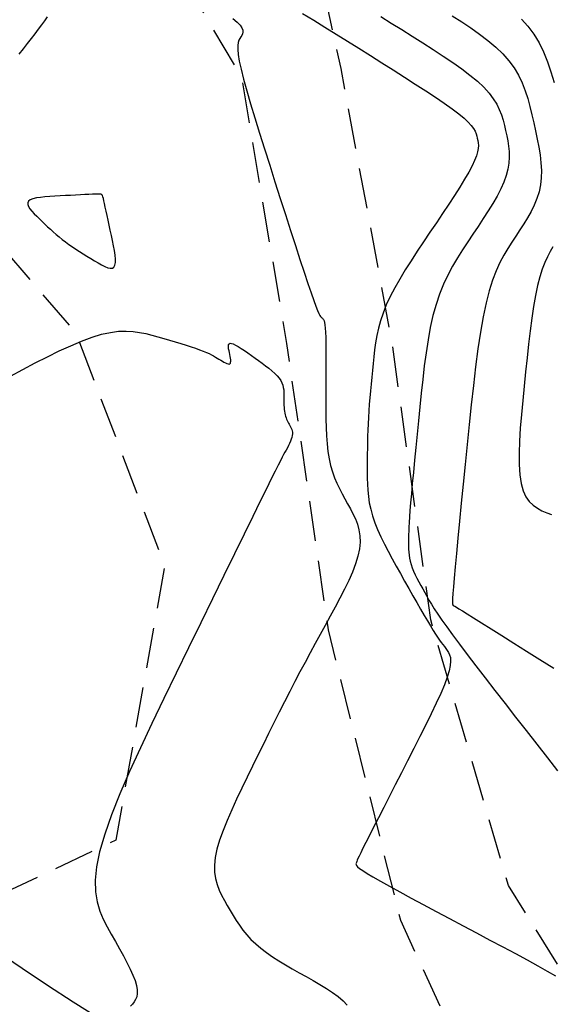
# Model space of a CAD drawing. Units: millimetres. Extents: x 185796 to 190025, y 8941400 to 8945000.
# Drawn here: x 187365 to 187382, y 8943110 to 8943141 of the extents above; entities that cross this region are included whole.
import ezdxf

# ---------------------------------------------------------------- set-up
doc = ezdxf.new("R2010")
doc.units = ezdxf.units.MM
doc.linetypes.add('DASHED', pattern=[0.75, 0.5, -0.25])
for name, color, linetype in [('CNIVEL_M', 18, 'Continuous'), ('CNIVEL_S', 36, 'Continuous'), ('EJE_LINEA', 154, 'Continuous'), ('TROCHA', 8, 'Continuous')]:
    doc.layers.add(name, color=color, linetype=linetype)

msp = doc.modelspace()

# ---------------------------------------------------------------- linework, layer by layer
at = {"layer": 'CNIVEL_M'}
msp.add_lwpolyline([(187371.916, 8943140.739), (187372.05, 8943140.628), (187372.143, 8943140.532), (187372.2, 8943140.451), (187372.228, 8943140.381), (187372.232, 8943140.32), (187372.219, 8943140.265), (187372.195, 8943140.216), (187372.164, 8943140.168), (187372.133, 8943140.12), (187372.105, 8943140.065), (187372.083, 8943139.995), (187372.07, 8943139.903), (187372.069, 8943139.781), (187372.084, 8943139.624), (187372.117, 8943139.422), (187372.172, 8943139.17), (187372.25, 8943138.861), (187372.35, 8943138.501), (187372.468, 8943138.098), (187372.601, 8943137.658), (187372.747, 8943137.188), (187372.901, 8943136.697), (187373.062, 8943136.191), (187373.226, 8943135.678), (187373.39, 8943135.165), (187373.552, 8943134.66), (187373.709, 8943134.171), (187373.86, 8943133.705), (187374.001, 8943133.27), (187374.13, 8943132.875), (187374.246, 8943132.526), (187374.346, 8943132.233), (187374.428, 8943132), (187374.494, 8943131.821), (187374.546, 8943131.69), (187374.587, 8943131.598), (187374.619, 8943131.537), (187374.643, 8943131.5), (187374.663, 8943131.478), (187374.681, 8943131.464), (187374.698, 8943131.451), (187374.716, 8943131.434), (187374.732, 8943131.409), (187374.748, 8943131.371), (187374.762, 8943131.316), (187374.775, 8943131.241), (187374.786, 8943131.141), (187374.794, 8943131.012), (187374.801, 8943130.851), (187374.805, 8943130.661), (187374.808, 8943130.447), (187374.809, 8943130.211), (187374.809, 8943129.96), (187374.808, 8943129.695), (187374.806, 8943129.423), (187374.804, 8943129.146), (187374.802, 8943128.869), (187374.802, 8943128.594), (187374.804, 8943128.323), (187374.81, 8943128.057), (187374.822, 8943127.799), (187374.841, 8943127.551), (187374.868, 8943127.315), (187374.905, 8943127.092), (187374.953, 8943126.884), (187375.01, 8943126.689), (187375.076, 8943126.506), (187375.148, 8943126.332), (187375.226, 8943126.167), (187375.308, 8943126.007), (187375.393, 8943125.851), (187375.479, 8943125.697), (187375.565, 8943125.543), (187375.647, 8943125.387), (187375.722, 8943125.227), (187375.785, 8943125.061), (187375.833, 8943124.886), (187375.863, 8943124.702), (187375.869, 8943124.506), (187375.85, 8943124.296), (187375.801, 8943124.07), (187375.727, 8943123.831), (187375.629, 8943123.579), (187375.513, 8943123.318), (187375.382, 8943123.048), (187375.239, 8943122.772), (187375.089, 8943122.493), (187374.935, 8943122.211), (187374.781, 8943121.929), (187374.626, 8943121.646), (187374.471, 8943121.361), (187374.315, 8943121.073), (187374.159, 8943120.781), (187374.001, 8943120.485), (187373.843, 8943120.183), (187373.683, 8943119.875), (187373.521, 8943119.559), (187373.359, 8943119.237), (187373.195, 8943118.91), (187373.03, 8943118.577), (187372.865, 8943118.241), (187372.699, 8943117.902), (187372.532, 8943117.562), (187372.365, 8943117.22), (187372.199, 8943116.878), (187372.037, 8943116.54), (187371.883, 8943116.207), (187371.741, 8943115.884), (187371.615, 8943115.571), (187371.509, 8943115.274), (187371.427, 8943114.994), (187371.373, 8943114.734), (187371.349, 8943114.497), (187371.354, 8943114.281), (187371.382, 8943114.081), (187371.431, 8943113.897), (187371.495, 8943113.724), (187371.572, 8943113.56), (187371.656, 8943113.402), (187371.744, 8943113.246), (187371.834, 8943113.092), (187371.925, 8943112.938), (187372.021, 8943112.784), (187372.122, 8943112.633), (187372.232, 8943112.483), (187372.351, 8943112.337), (187372.482, 8943112.193), (187372.628, 8943112.053), (187372.789, 8943111.917), (187372.963, 8943111.785), (187373.15, 8943111.657), (187373.347, 8943111.53), (187373.552, 8943111.406), (187373.763, 8943111.284), (187373.978, 8943111.162), (187374.194, 8943111.041), (187374.411, 8943110.921), (187374.623, 8943110.799), (187374.826, 8943110.676), (187375.016, 8943110.551), (187375.188, 8943110.423), (187375.339, 8943110.292), (187375.463, 8943110.157)], dxfattribs=at)
msp.add_lwpolyline([(187366.561, 8943135.241), (187366.397, 8943135.233), (187366.238, 8943135.223), (187366.087, 8943135.211), (187365.947, 8943135.196), (187365.822, 8943135.176), (187365.717, 8943135.151), (187365.635, 8943135.119), (187365.58, 8943135.079), (187365.555, 8943135.03), (187365.556, 8943134.973), (187365.581, 8943134.909), (187365.625, 8943134.839), (187365.685, 8943134.765), (187365.756, 8943134.688), (187365.835, 8943134.608), (187365.918, 8943134.528), (187366.002, 8943134.446), (187366.086, 8943134.366), (187366.171, 8943134.285), (187366.257, 8943134.205), (187366.346, 8943134.125), (187366.437, 8943134.046), (187366.531, 8943133.968), (187366.628, 8943133.891), (187366.729, 8943133.815), (187366.834, 8943133.739), (187366.942, 8943133.665), (187367.052, 8943133.591), (187367.164, 8943133.518), (187367.278, 8943133.445), (187367.393, 8943133.373), (187367.508, 8943133.3), (187367.623, 8943133.229), (187367.735, 8943133.161), (187367.843, 8943133.1), (187367.944, 8943133.05), (187368.035, 8943133.015), (187368.115, 8943132.998), (187368.181, 8943133.003), (187368.23, 8943133.033), (187368.261, 8943133.092), (187368.276, 8943133.176), (187368.276, 8943133.282), (187368.265, 8943133.407), (187368.245, 8943133.546), (187368.217, 8943133.696), (187368.185, 8943133.853), (187368.151, 8943134.014), (187368.116, 8943134.175), (187368.081, 8943134.333), (187368.048, 8943134.487), (187368.017, 8943134.633), (187367.987, 8943134.769), (187367.961, 8943134.892), (187367.937, 8943135), (187367.918, 8943135.091), (187367.902, 8943135.162), (187367.887, 8943135.215), (187367.871, 8943135.253), (187367.849, 8943135.278), (187367.82, 8943135.292), (187367.78, 8943135.298), (187367.725, 8943135.298), (187367.653, 8943135.295), (187367.561, 8943135.29), (187367.451, 8943135.285), (187367.326, 8943135.279), (187367.188, 8943135.272), (187367.04, 8943135.265), (187366.885, 8943135.257), (187366.724, 8943135.249)], close=True, dxfattribs=at)
at = {"layer": 'CNIVEL_S'}
for points in [[(187366.159, 8943140.795), (187366.071, 8943140.67), (187365.977, 8943140.541), (187365.878, 8943140.406), (187365.772, 8943140.264), (187365.657, 8943140.116), (187365.536, 8943139.961), (187365.408, 8943139.8), (187365.276, 8943139.635)], [(187374.084, 8943140.898), (187374.428, 8943140.688), (187374.776, 8943140.474), (187375.126, 8943140.257), (187375.478, 8943140.037), (187375.831, 8943139.816), (187376.186, 8943139.593), (187376.54, 8943139.369), (187376.894, 8943139.146), (187377.243, 8943138.925), (187377.581, 8943138.709), (187377.904, 8943138.5), (187378.205, 8943138.301), (187378.479, 8943138.114), (187378.722, 8943137.941), (187378.927, 8943137.785), (187379.092, 8943137.648), (187379.22, 8943137.528), (187379.316, 8943137.422), (187379.386, 8943137.329), (187379.434, 8943137.245), (187379.466, 8943137.168), (187379.488, 8943137.096), (187379.504, 8943137.027), (187379.519, 8943136.957), (187379.531, 8943136.884), (187379.536, 8943136.804), (187379.531, 8943136.713), (187379.512, 8943136.608), (187379.477, 8943136.486), (187379.422, 8943136.342), (187379.343, 8943136.173), (187379.238, 8943135.978), (187379.11, 8943135.757), (187378.961, 8943135.515), (187378.796, 8943135.256), (187378.618, 8943134.982), (187378.429, 8943134.698), (187378.234, 8943134.407), (187378.035, 8943134.112), (187377.837, 8943133.817), (187377.641, 8943133.523), (187377.45, 8943133.232), (187377.268, 8943132.944), (187377.097, 8943132.662), (187376.94, 8943132.386), (187376.8, 8943132.118), (187376.679, 8943131.859), (187376.579, 8943131.609), (187376.499, 8943131.369), (187376.435, 8943131.136), (187376.386, 8943130.91), (187376.347, 8943130.689), (187376.317, 8943130.471), (187376.292, 8943130.257), (187376.27, 8943130.043), (187376.249, 8943129.83), (187376.228, 8943129.617), (187376.207, 8943129.405), (187376.188, 8943129.195), (187376.169, 8943128.986), (187376.153, 8943128.78), (187376.138, 8943128.576), (187376.125, 8943128.375), (187376.115, 8943128.178), (187376.107, 8943127.984), (187376.101, 8943127.793), (187376.096, 8943127.604), (187376.093, 8943127.417), (187376.091, 8943127.231), (187376.089, 8943127.046), (187376.088, 8943126.861), (187376.086, 8943126.676), (187376.087, 8943126.491), (187376.093, 8943126.304), (187376.104, 8943126.115), (187376.124, 8943125.923), (187376.153, 8943125.728), (187376.196, 8943125.527), (187376.252, 8943125.322), (187376.325, 8943125.111), (187376.411, 8943124.895), (187376.511, 8943124.675), (187376.62, 8943124.45), (187376.738, 8943124.223), (187376.862, 8943123.994), (187376.989, 8943123.763), (187377.12, 8943123.531), (187377.25, 8943123.3), (187377.379, 8943123.071), (187377.505, 8943122.848), (187377.627, 8943122.633), (187377.744, 8943122.429), (187377.854, 8943122.239), (187377.956, 8943122.064), (187378.049, 8943121.909), (187378.132, 8943121.774), (187378.206, 8943121.659), (187378.271, 8943121.56), (187378.33, 8943121.474), (187378.384, 8943121.399), (187378.434, 8943121.332), (187378.481, 8943121.271), (187378.526, 8943121.213), (187378.571, 8943121.154), (187378.612, 8943121.09), (187378.646, 8943121.016), (187378.669, 8943120.927), (187378.676, 8943120.818), (187378.665, 8943120.685), (187378.631, 8943120.521), (187378.572, 8943120.323), (187378.483, 8943120.086), (187378.369, 8943119.815), (187378.232, 8943119.514), (187378.077, 8943119.188), (187377.906, 8943118.842), (187377.725, 8943118.481), (187377.535, 8943118.11), (187377.343, 8943117.734), (187377.15, 8943117.358), (187376.96, 8943116.988), (187376.775, 8943116.629), (187376.6, 8943116.286), (187376.436, 8943115.966), (187376.287, 8943115.674), (187376.156, 8943115.415), (187376.044, 8943115.196), (187375.956, 8943115.019), (187375.888, 8943114.881), (187375.837, 8943114.777), (187375.801, 8943114.7), (187375.777, 8943114.646), (187375.761, 8943114.608), (187375.751, 8943114.582), (187375.745, 8943114.561), (187375.739, 8943114.54), (187375.741, 8943114.517), (187375.756, 8943114.487), (187375.791, 8943114.447), (187375.852, 8943114.395), (187375.947, 8943114.327), (187376.082, 8943114.24), (187376.264, 8943114.131), (187376.497, 8943113.997), (187376.777, 8943113.841), (187377.096, 8943113.666), (187377.45, 8943113.475), (187377.829, 8943113.271), (187378.229, 8943113.058), (187378.643, 8943112.838), (187379.062, 8943112.616), (187379.482, 8943112.393), (187379.897, 8943112.173), (187380.299, 8943111.959), (187380.684, 8943111.752), (187381.046, 8943111.557), (187381.378, 8943111.376), (187381.676, 8943111.211), (187381.932, 8943111.066)], [(187376.511, 8943140.803), (187376.835, 8943140.6), (187377.16, 8943140.395), (187377.486, 8943140.19), (187377.811, 8943139.985), (187378.131, 8943139.78), (187378.442, 8943139.577), (187378.74, 8943139.376), (187379.02, 8943139.178), (187379.277, 8943138.984), (187379.507, 8943138.793), (187379.705, 8943138.608), (187379.868, 8943138.428), (187380, 8943138.253), (187380.105, 8943138.082), (187380.187, 8943137.915), (187380.251, 8943137.75), (187380.302, 8943137.588), (187380.343, 8943137.427), (187380.38, 8943137.266), (187380.416, 8943137.106), (187380.448, 8943136.944), (187380.474, 8943136.78), (187380.491, 8943136.612), (187380.496, 8943136.439), (187380.485, 8943136.26), (187380.455, 8943136.073), (187380.404, 8943135.877), (187380.329, 8943135.671), (187380.232, 8943135.457), (187380.116, 8943135.235), (187379.985, 8943135.006), (187379.841, 8943134.773), (187379.689, 8943134.535), (187379.529, 8943134.295), (187379.367, 8943134.054), (187379.205, 8943133.813), (187379.044, 8943133.568), (187378.887, 8943133.317), (187378.736, 8943133.058), (187378.592, 8943132.787), (187378.458, 8943132.501), (187378.335, 8943132.198), (187378.225, 8943131.875), (187378.129, 8943131.529), (187378.046, 8943131.163), (187377.975, 8943130.779), (187377.913, 8943130.381), (187377.858, 8943129.971), (187377.809, 8943129.552), (187377.764, 8943129.128), (187377.721, 8943128.7), (187377.678, 8943128.273), (187377.636, 8943127.851), (187377.595, 8943127.44), (187377.556, 8943127.045), (187377.519, 8943126.671), (187377.486, 8943126.323), (187377.457, 8943126.007), (187377.433, 8943125.728), (187377.414, 8943125.489), (187377.399, 8943125.288), (187377.388, 8943125.118), (187377.381, 8943124.975), (187377.376, 8943124.853), (187377.373, 8943124.746), (187377.372, 8943124.651), (187377.371, 8943124.56), (187377.371, 8943124.471), (187377.371, 8943124.381), (187377.374, 8943124.29), (187377.379, 8943124.198), (187377.389, 8943124.105), (187377.403, 8943124.01), (187377.424, 8943123.913), (187377.451, 8943123.813), (187377.486, 8943123.711), (187377.528, 8943123.606), (187377.576, 8943123.499), (187377.63, 8943123.39), (187377.687, 8943123.28), (187377.747, 8943123.168), (187377.809, 8943123.056), (187377.872, 8943122.944), (187377.936, 8943122.83), (187378.004, 8943122.712), (187378.081, 8943122.584), (187378.17, 8943122.442), (187378.276, 8943122.28), (187378.402, 8943122.094), (187378.554, 8943121.879), (187378.735, 8943121.63), (187378.948, 8943121.344), (187379.19, 8943121.024), (187379.458, 8943120.675), (187379.746, 8943120.302), (187380.051, 8943119.909), (187380.369, 8943119.502), (187380.694, 8943119.085), (187381.024, 8943118.664), (187381.354, 8943118.242), (187381.679, 8943117.827), (187381.992, 8943117.423)], [(187378.727, 8943140.824), (187379.019, 8943140.636), (187379.304, 8943140.446), (187379.577, 8943140.253), (187379.835, 8943140.056), (187380.075, 8943139.854), (187380.292, 8943139.646), (187380.482, 8943139.431), (187380.645, 8943139.208), (187380.781, 8943138.978), (187380.894, 8943138.742), (187380.989, 8943138.5), (187381.069, 8943138.255), (187381.137, 8943138.007), (187381.198, 8943137.757), (187381.256, 8943137.506), (187381.312, 8943137.254), (187381.365, 8943137.004), (187381.413, 8943136.756), (187381.452, 8943136.511), (187381.48, 8943136.27), (187381.493, 8943136.033), (187381.489, 8943135.803), (187381.465, 8943135.58), (187381.42, 8943135.365), (187381.354, 8943135.156), (187381.271, 8943134.954), (187381.174, 8943134.756), (187381.065, 8943134.563), (187380.948, 8943134.372), (187380.825, 8943134.184), (187380.699, 8943133.996), (187380.573, 8943133.808), (187380.448, 8943133.613), (187380.325, 8943133.404), (187380.204, 8943133.175), (187380.088, 8943132.919), (187379.977, 8943132.629), (187379.872, 8943132.299), (187379.774, 8943131.921), (187379.683, 8943131.491), (187379.6, 8943131.014), (187379.522, 8943130.496), (187379.45, 8943129.945), (187379.381, 8943129.366), (187379.316, 8943128.767), (187379.252, 8943128.154), (187379.189, 8943127.535), (187379.127, 8943126.916), (187379.066, 8943126.307), (187379.007, 8943125.717), (187378.951, 8943125.156), (187378.9, 8943124.634), (187378.855, 8943124.16), (187378.815, 8943123.744), (187378.784, 8943123.395), (187378.761, 8943123.12), (187378.746, 8943122.913), (187378.737, 8943122.764), (187378.734, 8943122.663), (187378.735, 8943122.6), (187378.74, 8943122.567), (187378.747, 8943122.553), (187378.755, 8943122.548), (187378.764, 8943122.544), (187378.78, 8943122.536), (187378.809, 8943122.52), (187378.858, 8943122.491), (187378.934, 8943122.444), (187379.044, 8943122.377), (187379.194, 8943122.284), (187379.39, 8943122.162), (187379.638, 8943122.006), (187379.933, 8943121.822), (187380.268, 8943121.611), (187380.637, 8943121.38), (187381.032, 8943121.131), (187381.447, 8943120.87), (187381.876, 8943120.6)], [(187380.872, 8943140.724), (187381.076, 8943140.498), (187381.26, 8943140.253), (187381.421, 8943139.987), (187381.561, 8943139.702), (187381.683, 8943139.401), (187381.79, 8943139.086), (187381.886, 8943138.76)], [(187381.852, 8943133.666), (187381.764, 8943133.517), (187381.679, 8943133.354), (187381.596, 8943133.172), (187381.517, 8943132.966), (187381.443, 8943132.731), (187381.373, 8943132.462), (187381.308, 8943132.156), (187381.249, 8943131.817), (187381.194, 8943131.449), (187381.142, 8943131.056), (187381.093, 8943130.645), (187381.047, 8943130.219), (187381.001, 8943129.783), (187380.957, 8943129.342), (187380.913, 8943128.902), (187380.872, 8943128.468), (187380.837, 8943128.045), (187380.812, 8943127.641), (187380.798, 8943127.261), (187380.8, 8943126.911), (187380.82, 8943126.597), (187380.862, 8943126.325), (187380.927, 8943126.099), (187381.013, 8943125.915), (187381.118, 8943125.768), (187381.238, 8943125.65), (187381.37, 8943125.557), (187381.511, 8943125.481), (187381.658, 8943125.418), (187381.808, 8943125.361)], [(187365.017, 8943129.657), (187365.404, 8943129.861), (187365.788, 8943130.061), (187366.165, 8943130.253), (187366.533, 8943130.433), (187366.889, 8943130.597), (187367.228, 8943130.74), (187367.549, 8943130.86), (187367.847, 8943130.951), (187368.12, 8943131.011), (187368.372, 8943131.044), (187368.604, 8943131.052), (187368.821, 8943131.039), (187369.024, 8943131.011), (187369.219, 8943130.971), (187369.406, 8943130.923), (187369.591, 8943130.87), (187369.775, 8943130.817), (187369.957, 8943130.765), (187370.134, 8943130.712), (187370.306, 8943130.661), (187370.469, 8943130.611), (187370.622, 8943130.563), (187370.763, 8943130.516), (187370.889, 8943130.472), (187371, 8943130.43), (187371.097, 8943130.39), (187371.181, 8943130.352), (187371.255, 8943130.316), (187371.32, 8943130.281), (187371.38, 8943130.246), (187371.435, 8943130.213), (187371.489, 8943130.179), (187371.542, 8943130.146), (187371.594, 8943130.114), (187371.644, 8943130.086), (187371.69, 8943130.061), (187371.733, 8943130.042), (187371.771, 8943130.031), (187371.802, 8943130.028), (187371.826, 8943130.035), (187371.842, 8943130.054), (187371.851, 8943130.082), (187371.854, 8943130.119), (187371.852, 8943130.163), (187371.846, 8943130.213), (187371.836, 8943130.267), (187371.825, 8943130.324), (187371.812, 8943130.383), (187371.8, 8943130.441), (187371.789, 8943130.498), (187371.783, 8943130.55), (187371.782, 8943130.595), (187371.789, 8943130.632), (187371.806, 8943130.658), (187371.835, 8943130.671), (187371.877, 8943130.668), (187371.934, 8943130.65), (187372.005, 8943130.616), (187372.088, 8943130.568), (187372.18, 8943130.511), (187372.28, 8943130.444), (187372.386, 8943130.371), (187372.496, 8943130.294), (187372.608, 8943130.214), (187372.72, 8943130.134), (187372.83, 8943130.054), (187372.937, 8943129.975), (187373.038, 8943129.896), (187373.133, 8943129.818), (187373.218, 8943129.74), (187373.293, 8943129.664), (187373.356, 8943129.589), (187373.405, 8943129.515), (187373.442, 8943129.442), (187373.468, 8943129.371), (187373.485, 8943129.3), (187373.496, 8943129.23), (187373.501, 8943129.16), (187373.502, 8943129.091), (187373.502, 8943129.021), (187373.502, 8943128.952), (187373.502, 8943128.884), (187373.502, 8943128.816), (187373.504, 8943128.75), (187373.507, 8943128.686), (187373.511, 8943128.624), (187373.518, 8943128.565), (187373.527, 8943128.509), (187373.539, 8943128.458), (187373.554, 8943128.409), (187373.57, 8943128.363), (187373.588, 8943128.32), (187373.607, 8943128.279), (187373.628, 8943128.239), (187373.649, 8943128.2), (187373.67, 8943128.162), (187373.692, 8943128.123), (187373.712, 8943128.085), (187373.731, 8943128.045), (187373.747, 8943128.003), (187373.759, 8943127.96), (187373.766, 8943127.914), (187373.768, 8943127.865), (187373.763, 8943127.813), (187373.751, 8943127.756), (187373.732, 8943127.697), (187373.708, 8943127.634), (187373.679, 8943127.569), (187373.646, 8943127.502), (187373.611, 8943127.433), (187373.573, 8943127.363), (187373.535, 8943127.293), (187373.495, 8943127.221), (187373.451, 8943127.138), (187373.395, 8943127.032), (187373.323, 8943126.893), (187373.23, 8943126.709), (187373.11, 8943126.469), (187372.958, 8943126.162), (187372.768, 8943125.778), (187372.536, 8943125.307), (187372.267, 8943124.758), (187371.966, 8943124.142), (187371.638, 8943123.471), (187371.288, 8943122.754), (187370.922, 8943122.005), (187370.546, 8943121.232), (187370.164, 8943120.449), (187369.782, 8943119.665), (187369.408, 8943118.89), (187369.051, 8943118.133), (187368.717, 8943117.401), (187368.416, 8943116.705), (187368.155, 8943116.052), (187367.942, 8943115.451), (187367.785, 8943114.912), (187367.689, 8943114.439), (187367.65, 8943114.028), (187367.659, 8943113.668), (187367.708, 8943113.353), (187367.789, 8943113.072), (187367.894, 8943112.818), (187368.015, 8943112.581), (187368.145, 8943112.352), (187368.275, 8943112.126), (187368.402, 8943111.902), (187368.523, 8943111.683), (187368.634, 8943111.473), (187368.734, 8943111.273), (187368.819, 8943111.086), (187368.885, 8943110.915), (187368.93, 8943110.762), (187368.952, 8943110.629), (187368.953, 8943110.515), (187368.935, 8943110.417), (187368.903, 8943110.332), (187368.858, 8943110.257), (187368.804, 8943110.19), (187368.744, 8943110.129)]]:
    msp.add_lwpolyline(points, dxfattribs=at)
at = {"layer": 'EJE_LINEA'}
msp.add_arc((187421.049, 8943194.372), 100, 217.0875, 251.99972, dxfattribs=at)
at = {"layer": 'TROCHA', "linetype": 'DASHED', "ltscale": 2.5, "flags": 128}
for points in [[(189951.088, 8943280.256), (189938.555, 8943273.659), (189928.354, 8943267.959), (189918.467, 8943263.184), (189913.221, 8943261.205), (189902.119, 8943259.473), (189891.293, 8943259.006), (189878.46, 8943259.013), (189866.712, 8943258.449), (189855.118, 8943258.91), (189843.834, 8943259.587), (189829.497, 8943258.625), (189813.61, 8943260.912), (189803.045, 8943263.293), (189781.488, 8943269.819), (189769.006, 8943272.064), (189756.047, 8943270.339), (189745.306, 8943269.084), (189734.505, 8943268.791), (189722.638, 8943269.348), (189711.395, 8943272.64), (189700.61, 8943276.593), (189689.53, 8943281.665), (189678.624, 8943286.99), (189668.763, 8943290.447), (189658.332, 8943292.127), (189645.215, 8943294.443), (189627.884, 8943298.083), (189613.858, 8943296.211), (189600.162, 8943294.95), (189585.561, 8943291.627), (189571.768, 8943287.507), (189561.228, 8943284.168), (189547.056, 8943282.128), (189534.762, 8943280.756), (189525.921, 8943279.134), (189512.612, 8943277.336), (189498.848, 8943278.547), (189484.072, 8943282.287), (189471.498, 8943286.958), (189463.051, 8943290.178), (189451.509, 8943294.434), (189439.443, 8943299.035), (189426.043, 8943303.01), (189414.723, 8943303.253), (189404.642, 8943301.48), (189391.89, 8943298.037), (189379.563, 8943296.417), (189367.046, 8943298.641), (189354.185, 8943300.749), (189341.024, 8943302.801), (189330.841, 8943304.555), (189318.831, 8943307.915), (189309.237, 8943312.134), (189301.541, 8943319.632), (189293.729, 8943328.585), (189286.689, 8943338.807), (189280.159, 8943349.027), (189273.676, 8943359.273), (189267.198, 8943368.865), (189260.872, 8943379.832), (189253.137, 8943390.516), (189245.571, 8943399.184), (189238.746, 8943410.498), (189229.001, 8943420.879), (189218.667, 8943427.927), (189209.223, 8943433.995), (189199.562, 8943440.129), (189190.744, 8943447.311), (189182.049, 8943453.698), (189173.632, 8943458.098), (189159.052, 8943460.679), (189148.478, 8943460.617), (189136.785, 8943461.371), (189132.36, 8943461.672), (189124.253, 8943464.201), (189114.054, 8943467.528), (189103.28, 8943471.238), (189092.559, 8943474.128), (189080.228, 8943475.751), (189069.081, 8943475.6), (189060.283, 8943477.011), (189048.357, 8943480.003), (189037.895, 8943482.549), (189029.048, 8943478.652), (189020.039, 8943475.671), (189010.964, 8943472.537), (189001.01, 8943470.42), (188995.433, 8943470.827), (188986.043, 8943471.102), (188976.729, 8943472.558), (188966.602, 8943475.679), (188956.443, 8943478.802), (188945.852, 8943482.645), (188939.446, 8943486.261), (188929.103, 8943495.343), (188919.582, 8943504.076), (188911.925, 8943511.189), (188902.963, 8943519.476), (188891.052, 8943529.935), (188879.931, 8943541.788), (188869.386, 8943549.459), (188854.521, 8943555.611), (188843.573, 8943557.624), (188836.731, 8943559.326), (188828.487, 8943561.198), (188821.282, 8943562.341), (188813.703, 8943563.663), (188804.593, 8943565.344), (188795.973, 8943566.529), (188787.259, 8943566.727), (188778.022, 8943565.895), (188769.576, 8943564.626), (188760.371, 8943562.78), (188752.862, 8943560.709), (188745.969, 8943556.947), (188738.592, 8943549.538), (188729.211, 8943541.797), (188719.63, 8943536.24), (188715.02, 8943534.281), (188712.923, 8943532.78), (188703.563, 8943526.886), (188696.698, 8943522.862), (188686.974, 8943519.178), (188674.307, 8943512.362), (188665.039, 8943507.941), (188657.447, 8943502.511), (188648.079, 8943495.343), (188634.961, 8943479.771), (188629.475, 8943473.726), (188619.752, 8943463.726), (188613.052, 8943456.7), (188607.16, 8943447.667), (188584.94, 8943409.653), (188580.075, 8943402.25), (188573.659, 8943393.295), (188566.812, 8943383.45), (188558.942, 8943373.685), (188551.195, 8943366.202), (188541.798, 8943360.871), (188531.29, 8943355.529), (188520.111, 8943348.791), (188507.729, 8943339.852), (188498.91, 8943333.665), (188486.769, 8943324.363), (188476.013, 8943315.579), (188464.547, 8943306.801), (188452.246, 8943297.807), (188441.288, 8943289.176), (188431.062, 8943276.235), (188423.567, 8943260.088), (188421.538, 8943248.074), (188420.627, 8943232.602), (188419.038, 8943220.274), (188410.753, 8943208.876), (188398.453, 8943198.552), (188387.18, 8943191.539), (188382.576, 8943183.549), (188381.936, 8943175.549), (188383.854, 8943172.127), (188388.739, 8943166.038), (188395.822, 8943160.208), (188398.765, 8943155.156), (188395.169, 8943147.91), (188383.119, 8943136.161), (188375.088, 8943128.651), (188369.044, 8943124.193), (188366.548, 8943117.482), (188365.084, 8943109.88), (188364.674, 8943101.27), (188364.97, 8943089.252), (188363.974, 8943075.999), (188360.519, 8943062.994), (188353.201, 8943053.836), (188342.236, 8943044.661), (188332.871, 8943036.751), (188325.135, 8943029.993), (188316.667, 8943022.11), (188308.581, 8943014.456), (188306.617, 8943012.669), (188297.371, 8943003.328), (188293.028, 8942996.791), (188289.279, 8942992.663), (188280.951, 8942983.024), (188271.824, 8942974.991), (188261.286, 8942967.904), (188260.051, 8942966.931), (188245.351, 8942958.301), (188241.633, 8942954.907), (188238.078, 8942951.505), (188231.099, 8942947.305), (188224.006, 8942946.371), (188216.781, 8942947.642), (188207.655, 8942948.926), (188198.42, 8942953.063), (188193.382, 8942955.8), (188183.508, 8942959.823), (188182.034, 8942960.458), (188167.142, 8942960.408), (188155.657, 8942956.708), (188140.018, 8942954.925), (188130.628, 8942954.915), (188116.461, 8942952.811), (188103.694, 8942947.764), (188092.583, 8942940.624), (188080.314, 8942933.432), (188070.213, 8942927.701), (188057.817, 8942920.78), (188042.319, 8942912.013), (188029.297, 8942903.307), (188015.013, 8942895.2), (188001.433, 8942888.601), (187975.592, 8942876.055), (187962.839, 8942869.002), (187946.136, 8942860.299), (187930.917, 8942854.252), (187920.326, 8942847.314), (187907.051, 8942832.876), (187897.074, 8942821.467), (187884.536, 8942807.858), (187869.545, 8942792.707), (187855.135, 8942781.812), (187844.668, 8942776.957), (187826.721, 8942774.257), (187807.425, 8942773.607), (187797.462, 8942773.133), (187786.301, 8942773.529), (187778.772, 8942774.388), (187766.413, 8942777.728), (187761.808, 8942778.717), (187750.996, 8942783.695), (187742.881, 8942788.136), (187735.943, 8942793.919), (187728.312, 8942800.82), (187720.102, 8942807.508), (187712.073, 8942815.205), (187702.932, 8942823.736), (187693.282, 8942830.026), (187683.281, 8942837.459), (187671.833, 8942842.402), (187661.275, 8942846.274), (187650.416, 8942853.105), (187640.285, 8942862.792), (187630.842, 8942875.402), (187627.681, 8942882.404), (187626.387, 8942890.344), (187628.738, 8942893.983), (187632.677, 8942897.126), (187633.465, 8942897.58), (187637.339, 8942901.587), (187639.448, 8942905.637), (187639.005, 8942911.386), (187633.7, 8942919.738), (187625.545, 8942924.47), (187617.989, 8942928.777), (187608.604, 8942933.672), (187595.573, 8942937.591), (187586.739, 8942942.721), (187578.15, 8942950.361), (187569.867, 8942959.419), (187562.011, 8942967.891), (187552.513, 8942977.404), (187541.766, 8942986.864), (187533.865, 8942993.727), (187528.144, 8942997.881), (187525.251, 8943000.145), (187519.571, 8943005.935), (187512.214, 8943015.105), (187503.935, 8943026.023), (187495.281, 8943035.914), (187489.903, 8943041.7), (187488.539, 8943042.771), (187482.374, 8943049.182), (187476.302, 8943055.248), (187470.82, 8943061.896), (187464.376, 8943068.376), (187457.298, 8943074.031), (187449.539, 8943078.463), (187441.343, 8943081.54), (187432.749, 8943084.282), (187424.111, 8943086.795), (187415.845, 8943089.591), (187407.514, 8943093.099), (187398.852, 8943096.688), (187391.078, 8943101.485), (187384.764, 8943106.988), (187380.475, 8943113.863), (187378.058, 8943122.099), (187376.875, 8943130.6), (187375.277, 8943139.188), (187373.506, 8943147.283), (187369.207, 8943154.141), (187363.091, 8943157.598), (187355.614, 8943157.508), (187350.236, 8943151.484), (187350.532, 8943144.053), (187359.695, 8943133.076), (187363.729, 8943127.161), (187363.004, 8943117.638), (187353.599, 8943115.996), (187344.693, 8943127.127), (187335.315, 8943135.523), (187328.645, 8943142.127), (187319.6, 8943152.054), (187309.377, 8943162.79), (187302.128, 8943170.799), (187295.755, 8943182.407), (187292.073, 8943190.333), (187287.088, 8943198.718), (187276.091, 8943209.871), (187266.753, 8943219.062), (187255.62, 8943230.243), (187247.173, 8943237.383), (187239.655, 8943243.846), (187234.772, 8943249.907), (187229.896, 8943256.549), (187225.516, 8943265.038), (187220.011, 8943275.799), (187215.753, 8943285.816), (187208.332, 8943300.935), (187199.601, 8943316.254), (187192.568, 8943325.786), (187189.591, 8943329.3), (187178.214, 8943340.404), (187171.185, 8943347.07), (187162.628, 8943356.278), (187153.351, 8943366.5), (187143.803, 8943376.293), (187134.701, 8943383.464), (187126.775, 8943387.726), (187120.888, 8943390.878), (187109.438, 8943396.357), (187101.189, 8943403.016), (187098.413, 8943405.002), (187093.617, 8943410.794), (187080.451, 8943430.235), (187072.198, 8943444.339), (187063.698, 8943459.501), (187057.13, 8943472.103), (187054.587, 8943476.767), (187045.342, 8943491.179), (187037.818, 8943500.52), (187034.073, 8943504.203), (187029.319, 8943508.703), (187021.625, 8943515), (187011.972, 8943524.923), (187010.347, 8943526.379)], [(189954.136, 8943275.54), (189948.429, 8943273.457), (189942.64, 8943270.256), (189938.243, 8943266.961), (189933.835, 8943264.588), (189929.047, 8943261.154), (189924.636, 8943259.014), (189917.759, 8943255.684), (189914.336, 8943255.314), (189903.299, 8943253.867), (189893.557, 8943252.917), (189891.193, 8943253.729), (189882.72, 8943253.054), (189879.016, 8943253.517), (189872.103, 8943253.06), (189866.637, 8943253.39), (189861.664, 8943252.489), (189855.821, 8943252.856), (189851.024, 8943251.809), (189841.909, 8943251.935), (189832.137, 8943251.77), (189832.137, 8943251.77), (189825.275, 8943254.628), (189819.532, 8943254.175), (189814.185, 8943256.585), (189801.447, 8943259.405), (189790.953, 8943262.577), (189779.351, 8943266.179), (189768.768, 8943268.002), (189756.722, 8943264.125), (189744.756, 8943262.704), (189734.574, 8943260.974), (189726.306, 8943260.354), (189718.358, 8943262.17), (189705.481, 8943265.082), (189694.11, 8943271.153), (189681.518, 8943278.541), (189673.681, 8943283.659), (189667.112, 8943286.956), (189656.308, 8943288.126), (189645.116, 8943289.835), (189642.175, 8943291.735), (189630.303, 8943294.512), (189616.055, 8943293.259), (189601.678, 8943291.644), (189587.373, 8943290.131), (189573.933, 8943285.119), (189560.418, 8943281.247), (189549.2, 8943279.063), (189535.341, 8943276.075), (189525.886, 8943274.31), (189513.419, 8943272.797), (189505.363, 8943271.914), (189494.067, 8943273.382), (189482.629, 8943275.296), (189471.601, 8943278.545), (189461.263, 8943283.06), (189449.763, 8943288.608), (189437.048, 8943293.84), (189424.3, 8943298.792), (189413.029, 8943298.944), (189403.692, 8943297.139), (189392.07, 8943292.895), (189379.087, 8943291.939), (189367.93, 8943295.342), (189356.4, 8943296.235), (189352.158, 8943296.785), (189341.635, 8943297.978), (189328.571, 8943300.351), (189318.305, 8943303.009), (189306.228, 8943308.318), (189302.842, 8943308.364), (189297.849, 8943310.641), (189295.233, 8943315.805), (189289.02, 8943323.4), (189287.996, 8943327.034), (189284.362, 8943331.935), (189282.113, 8943337.66), (189276.224, 8943347.876), (189269.932, 8943358.275), (189264.387, 8943368.097), (189258.252, 8943378.351), (189250.467, 8943388.527), (189242.962, 8943397.502), (189236.112, 8943409.014), (189226.098, 8943418.395), (189215.242, 8943425.201), (189205.617, 8943430.811), (189196.599, 8943437.282), (189186.779, 8943444.222), (189169.526, 8943452.221), (189159.206, 8943454.559), (189149.934, 8943456.171), (189137.706, 8943455.084), (189126.326, 8943457.123), (189121.164, 8943457.866), (189115.277, 8943459.692), (189109.87, 8943461.19), (189106.149, 8943462.834), (189099.449, 8943464.639), (189087.884, 8943468.914), (189078.658, 8943470.646), (189070.309, 8943469.981), (189060.077, 8943471.426), (189047.522, 8943473.016), (189035.37, 8943473.265), (189025.348, 8943470.525), (189013.731, 8943468.625), (189003.789, 8943467.095), (188994.084, 8943465.601), (188987.441, 8943466.698), (188977.421, 8943468.393), (188967.708, 8943470.371), (188957.367, 8943473.215), (188946.932, 8943476.77), (188937.894, 8943481.067), (188935.162, 8943481.992), (188925.534, 8943491.388), (188909.294, 8943506.672), (188898.599, 8943516.968), (188885.123, 8943529.345), (188872.715, 8943541.155), (188863.721, 8943545.608), (188852.932, 8943549.584), (188843.579, 8943554.305), (188834.862, 8943556.039), (188828.977, 8943557.362), (188820.136, 8943559.383), (188812.894, 8943560.669), (188809.373, 8943561.057), (188804.185, 8943562.298), (188799.546, 8943562.597), (188795.73, 8943563.403), (188790.543, 8943563.203), (188782.137, 8943562.868), (188778.488, 8943563.224), (188770.682, 8943561.704), (188763.261, 8943560.391), (188757.449, 8943557.962), (188748.603, 8943552.913), (188741.147, 8943547.412), (188733.914, 8943540.617), (188725.019, 8943535.754), (188717.278, 8943530.956), (188708.24, 8943524.707), (188699.032, 8943520.876), (188690.325, 8943516.463), (188682.299, 8943512.225), (188673.632, 8943508.236), (188672.322, 8943506.317), (188662.232, 8943500.283), (188651.938, 8943492.859), (188643.601, 8943484.778), (188636.151, 8943476.966), (188629.618, 8943470.124), (188622.062, 8943462.284), (188616.161, 8943455.042), (188610.304, 8943444.972), (188602.202, 8943430.874), (188600.76, 8943427.412), (188597.107, 8943422.348), (188591.638, 8943414.774), (188586.724, 8943406.625), (188581.66, 8943398.25), (188575.87, 8943390.328), (188570.343, 8943382.188), (188563.775, 8943375.188), (188561.326, 8943371.299), (188557.398, 8943367.792), (188553.492, 8943363.733), (188549.151, 8943361.38), (188542.636, 8943357.507), (188527.128, 8943348.632), (188517.866, 8943341.882), (188514.764, 8943339.44), (188509.781, 8943336.414), (188501.046, 8943329.712), (188491.872, 8943322.975), (188484.105, 8943316.625), (188474.059, 8943307.863), (188462.41, 8943299.063), (188453.619, 8943291.835), (188441.887, 8943283.452), (188433.087, 8943271.687), (188428.188, 8943261.278), (188426.881, 8943246.273), (188426.177, 8943233.47), (188424.301, 8943222.371), (188422.908, 8943216.545), (188420.486, 8943213.18), (188415.103, 8943205.446), (188407.703, 8943199.846), (188403.774, 8943196.699), (188399.607, 8943195.123), (188390.155, 8943188.005), (188387.27, 8943183.558), (188387.534, 8943174.312), (188390.403, 8943168.934), (188398.06, 8943162.585), (188404.222, 8943157.888), (188405.604, 8943154.836), (188405.468, 8943152.948), (188403.05, 8943148.695), (188396.892, 8943142.541), (188386.155, 8943132.917), (188378.892, 8943126.764), (188372.081, 8943120.821), (188368.38, 8943115.691), (188367.421, 8943106.459), (188367.774, 8943100.486), (188368.144, 8943091.197), (188368.072, 8943082.411), (188367.779, 8943073.492), (188366.245, 8943065.272), (188365.646, 8943061.948), (188364.042, 8943056.632), (188360.156, 8943050.911), (188358.085, 8943049.226), (188350.62, 8943043.1), (188349.854, 8943042.005), (188343.281, 8943037.624), (188339.12, 8943034.794), (188335.337, 8943031.651), (188329.447, 8943026.326), (188326.282, 8943023.375), (188320.627, 8943018.433), (188316.183, 8943015.383), (188311.877, 8943010.583), (188307.762, 8943007.587), (188299.6, 8942999.131), (188291.503, 8942988.742), (188283.009, 8942980.143), (188276.153, 8942975.217), (188274.232, 8942972.772), (188263.35, 8942964.28), (188251.583, 8942958.011), (188245.433, 8942953.601), (188241.299, 8942949.572), (188232.629, 8942944.132), (188221.538, 8942941.714), (188209.818, 8942944.351), (188196.654, 8942950.173), (188191.706, 8942952.936), (188181.93, 8942956.265), (188165.034, 8942955.693), (188157.156, 8942953.498), (188144.699, 8942951.649), (188136.565, 8942951.683), (188127.667, 8942951.64), (188118.525, 8942949.338), (188106.973, 8942944.038), (188096.201, 8942936.828), (188086.31, 8942930.811), (188077.23, 8942926.372), (188070.344, 8942923.196), (188062.213, 8942919.096), (188052.115, 8942913.245), (188034.009, 8942902.292), (188021.641, 8942894.021), (188013.239, 8942890.575), (188008.24, 8942886.934), (187988.833, 8942877.935), (187978.008, 8942871.503), (187965.825, 8942864.722), (187957.608, 8942860.365), (187949.444, 8942856.805), (187940.153, 8942854.321), (187934.449, 8942851.829), (187930.936, 8942851.277), (187923.064, 8942844.638), (187912.201, 8942832.739), (187904.184, 8942823.578), (187897.713, 8942817.48), (187892.291, 8942810.539), (187885.659, 8942802.998), (187882.736, 8942799.314), (187878.977, 8942796.687), (187874.764, 8942790.266), (187873.218, 8942789.082), (187865.426, 8942783.361), (187864.007, 8942782.181), (187858.676, 8942778.387), (187850.334, 8942774.616), (187848.667, 8942773.781), (187839.565, 8942772.497), (187834.165, 8942770.97), (187830.207, 8942771.827), (187826.081, 8942771.157), (187820.075, 8942771.678), (187809.997, 8942769.532), (187795.311, 8942766.215), (187785.662, 8942768.707), (187774.563, 8942770.875), (187766.291, 8942772.423), (187760.857, 8942774.883), (187750.096, 8942780.098), (187741.519, 8942784.287), (187733.526, 8942789.778), (187726.012, 8942795.839), (187717.649, 8942803.025), (187709.878, 8942811.642), (187700.438, 8942819.677), (187691.937, 8942826.315), (187680.924, 8942833.93), (187667.344, 8942839.587), (187654.36, 8942842.564), (187645.011, 8942848.091), (187634.202, 8942860.698), (187627.308, 8942869.507), (187620.699, 8942875.252), (187617.213, 8942880.356), (187616.96, 8942891.146), (187620.122, 8942895.768), (187626.193, 8942897.541), (187629.732, 8942900.095), (187631.56, 8942903.402), (187631.743, 8942906.661), (187630.949, 8942910.358), (187629.166, 8942917.198), (187624.03, 8942921.253), (187618.828, 8942924.641), (187610.625, 8942927.946), (187601.832, 8942931.005), (187594.267, 8942933.575), (187589.153, 8942933.429), (187581.485, 8942941.336), (187574.616, 8942947.719), (187566.546, 8942956.516), (187559.161, 8942966.365), (187546.341, 8942977.743), (187537.256, 8942983.205), (187528.148, 8942990.295), (187521.878, 8942995.86), (187515.017, 8943003.632), (187508.232, 8943012.725), (187501.565, 8943023.095), (187491.132, 8943034.674), (187485.53, 8943040.389), (187478.764, 8943046.377), (187473.44, 8943053.677), (187468.464, 8943060.046), (187461.921, 8943065.62), (187455.118, 8943071.512), (187447.768, 8943075.305), (187439.901, 8943078.024), (187431.717, 8943080.088), (187423.156, 8943082.927), (187414.247, 8943085.471), (187405.432, 8943088.522), (187396.517, 8943092.188), (187387.933, 8943096.535), (187381.227, 8943103.899), (187377.127, 8943112.783), (187374.886, 8943121.79), (187373.593, 8943130.669), (187372.199, 8943138.909), (187368.641, 8943144.95), (187364.928, 8943150.012), (187361.361, 8943152.43), (187357.629, 8943152.249), (187355.407, 8943148.807), (187357.019, 8943143.827), (187359.27, 8943139.89), (187362.945, 8943135.752), (187367.041, 8943131.001), (187369.807, 8943123.776), (187368.284, 8943115.268), (187360.395, 8943111.536), (187351.068, 8943113.209), (187344.108, 8943120.178), (187337.352, 8943128.154), (187329.976, 8943135.786), (187323.088, 8943143.877), (187315.818, 8943151.425), (187308.992, 8943158.995), (187301.592, 8943166.031), (187295.546, 8943173.948), (187291.947, 8943183.13), (187288.293, 8943190.81), (187283.665, 8943196.882), (187258.928, 8943222.381), (187252.572, 8943228.629), (187245.608, 8943234.277), (187238.711, 8943240.261), (187232.028, 8943247.496), (187226.626, 8943255.553), (187222.842, 8943263.032), (187217.598, 8943272.688), (187213.124, 8943281.771), (187209.008, 8943290.381), (187204.168, 8943297.953), (187197.555, 8943312.266), (187191.141, 8943322.568), (187187.465, 8943326.101), (187178.73, 8943334.365), (187171.645, 8943340.879), (187169.893, 8943342.269), (187165.052, 8943346.95), (187159.604, 8943351.1), (187158.926, 8943353.142), (187152.309, 8943359.928), (187149.888, 8943361.014), (187146.204, 8943366.956), (187141.719, 8943371.213), (187140.835, 8943373.867), (187136.321, 8943378.637), (187134.463, 8943380.264), (187133.135, 8943380.722), (187126.338, 8943384.44), (187120.734, 8943387.558), (187118.607, 8943388.391), (187109.707, 8943389.822), (187100.639, 8943395.089), (187094.657, 8943400.409), (187093.329, 8943401.979), (187088.984, 8943408.064), (187084.205, 8943415.95), (187079.158, 8943424.939), (187065.942, 8943440.461), (187058.284, 8943458.324), (187053.668, 8943467.276), (187049.262, 8943475.875), (187040.778, 8943490.139), (187035.451, 8943496.869), (187027.121, 8943503.75), (187025.323, 8943505.314), (187017.598, 8943512.645), (187016.711, 8943513.18), (187010.56, 8943519.756), (187007.213, 8943523.048), (187005.919, 8943524.411)]]:
    msp.add_lwpolyline(points, dxfattribs=at)

doc.saveas('drawing.dxf')
